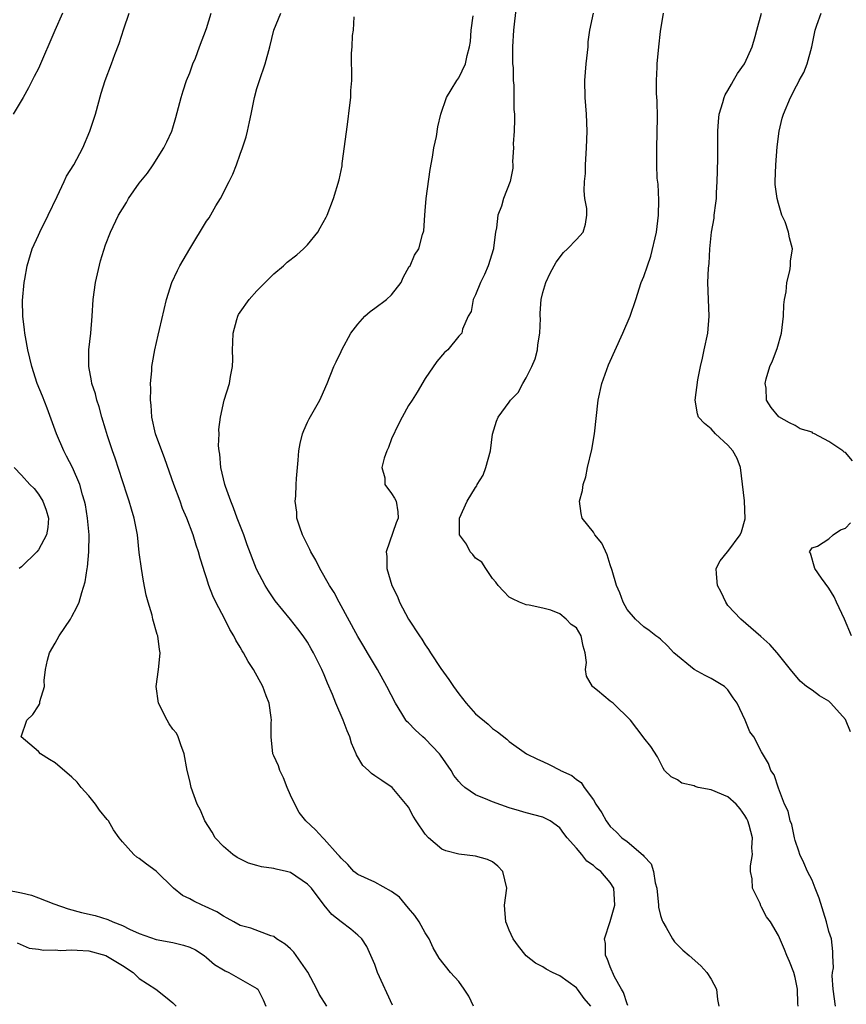
# Model space of a CAD drawing. Units: inches. Extents: x 2626328 to 2628000, y 1446000 to 1449000.
# Drawn here: x 2627581 to 2627679, y 1446407 to 1446524 of the extents above; entities that cross this region are included whole.
import ezdxf

# ---------------------------------------------------------------- set-up
doc = ezdxf.new("R2010")
doc.units = ezdxf.units.IN
doc.header["$MEASUREMENT"] = 0
doc.layers.add('LD26251446_2ft', color=245, linetype='Continuous')

msp = doc.modelspace()

# ---------------------------------------------------------------- linework, layer by layer
at = {"layer": 'LD26251446_2ft'}
for points, elevation in [([(2627585.89, 1446525), (2627584.96, 1446522.96), (2627583, 1446518.44), (2627582.52, 1446517.48), (2627581.85, 1446516.15), (2627581.19, 1446515), (2627579.99, 1446513)], 10114), ([(2627617.3, 1446407), (2627616.4, 1446408.4), (2627616.12, 1446409), (2627615.04, 1446411.04), (2627613.4, 1446413.4), (2627613, 1446413.8), (2627612.37, 1446414.37), (2627611.31, 1446415), (2627611, 1446415.26), (2627610.64, 1446415.36), (2627608.28, 1446416.28), (2627607, 1446416.59), (2627606.24, 1446417), (2627605.46, 1446417.46), (2627605, 1446417.67), (2627604.21, 1446418.21), (2627602.85, 1446418.85), (2627602.48, 1446419), (2627601.48, 1446419.48), (2627601, 1446419.76), (2627600.15, 1446420.15), (2627599.07, 1446421), (2627597, 1446423.05), (2627595.86, 1446423.86), (2627595, 1446424.55), (2627594.71, 1446424.71), (2627594.35, 1446425), (2627593, 1446426.52), (2627592.62, 1446427), (2627591.94, 1446427.94), (2627591.33, 1446429), (2627591.17, 1446429.17), (2627590.29, 1446430.29), (2627589.81, 1446431), (2627589, 1446431.99), (2627588.1, 1446433), (2627587.6, 1446433.6), (2627587, 1446434.2), (2627585, 1446435.9), (2627584.31, 1446436.31), (2627583.24, 1446437), (2627583, 1446437.27), (2627580.94, 1446439), (2627581.63, 1446441), (2627582.36, 1446441.64), (2627583, 1446442.69), (2627583.13, 1446442.87), (2627583.18, 1446443), (2627583.19, 1446443.19), (2627583.73, 1446445), (2627583.68, 1446445.68), (2627583.87, 1446447), (2627584.1, 1446448.1), (2627584.34, 1446449), (2627585, 1446450.13), (2627585.46, 1446451), (2627586.82, 1446453), (2627587, 1446453.3), (2627587.59, 1446454.41), (2627587.84, 1446455), (2627588.16, 1446456.16), (2627588.57, 1446457.43), (2627588.81, 1446459), (2627588.85, 1446459.15), (2627589.02, 1446461), (2627589.05, 1446463), (2627588.86, 1446465), (2627588.59, 1446466.59), (2627588.49, 1446467), (2627588.25, 1446467.75), (2627587.92, 1446469), (2627587.08, 1446471), (2627586.36, 1446472.36), (2627586.03, 1446473), (2627585.15, 1446475), (2627584.06, 1446478.06), (2627583.5, 1446479.5), (2627582.88, 1446481), (2627582.21, 1446483), (2627581.74, 1446485), (2627581.46, 1446486.54), (2627581.39, 1446487), (2627581.36, 1446487.36), (2627581.17, 1446489), (2627581.12, 1446490.88), (2627581.31, 1446493), (2627581.4, 1446493.4), (2627581.68, 1446495), (2627582.26, 1446497), (2627583, 1446498.63), (2627583.16, 1446499), (2627584.15, 1446501), (2627585.23, 1446503.23), (2627586.07, 1446505), (2627586.35, 1446505.65), (2627587.22, 1446507), (2627588.29, 1446509), (2627589.12, 1446511), (2627589.78, 1446513), (2627590.48, 1446515.52), (2627590.96, 1446517), (2627591.71, 1446519), (2627592.11, 1446520.11), (2627592.6, 1446521.4), (2627593.15, 1446523.15), (2627593.79, 1446525)], 10112), ([(2627625.11, 1446407.11), (2627623.32, 1446411), (2627623, 1446411.95), (2627622.07, 1446414.07), (2627621.48, 1446415), (2627621, 1446415.44), (2627620.15, 1446416.15), (2627619, 1446417.01), (2627617.89, 1446417.89), (2627617, 1446419.01), (2627615.49, 1446421), (2627615, 1446421.5), (2627613, 1446422.87), (2627612.49, 1446423), (2627611.28, 1446423.28), (2627611, 1446423.37), (2627609.55, 1446423.55), (2627609, 1446423.72), (2627607.99, 1446423.99), (2627606.65, 1446424.65), (2627606.11, 1446425), (2627605, 1446425.97), (2627604.04, 1446427), (2627603.68, 1446427.68), (2627602.81, 1446429), (2627602.27, 1446430.27), (2627601.87, 1446431), (2627601.17, 1446433), (2627601, 1446433.78), (2627600.71, 1446435), (2627600.35, 1446437), (2627599.94, 1446438.06), (2627599.64, 1446439), (2627599.42, 1446439.42), (2627599, 1446439.91), (2627598.56, 1446440.56), (2627598.3, 1446441), (2627597.29, 1446443), (2627597.02, 1446445), (2627597.29, 1446447), (2627597.46, 1446448.54), (2627597.47, 1446449), (2627597.39, 1446449.39), (2627597.21, 1446451), (2627597.15, 1446451.15), (2627596.61, 1446453), (2627596.52, 1446453.48), (2627596.06, 1446455), (2627595.84, 1446455.84), (2627595.52, 1446457.52), (2627595.25, 1446459), (2627595, 1446460.92), (2627594.79, 1446463), (2627594.41, 1446465), (2627594.07, 1446466.07), (2627593.82, 1446467), (2627593.6, 1446467.6), (2627593, 1446469.42), (2627592.14, 1446472.14), (2627591.83, 1446473), (2627591.22, 1446474.78), (2627591, 1446475.56), (2627590.55, 1446477), (2627590.22, 1446478.22), (2627589.95, 1446479), (2627589.78, 1446479.78), (2627589.37, 1446481), (2627589.33, 1446481.33), (2627589.01, 1446483), (2627589.02, 1446485), (2627589.25, 1446487), (2627589.4, 1446489), (2627589.52, 1446491), (2627589.8, 1446493), (2627590.41, 1446495.59), (2627591, 1446497.46), (2627591.6, 1446499), (2627592.55, 1446501), (2627593, 1446501.77), (2627593.48, 1446502.52), (2627593.74, 1446503), (2627595, 1446504.8), (2627595.99, 1446506.01), (2627596.66, 1446507), (2627597.93, 1446509), (2627598.28, 1446509.72), (2627598.87, 1446511), (2627599, 1446511.39), (2627599.37, 1446512.63), (2627599.98, 1446515), (2627600.21, 1446515.79), (2627600.63, 1446517), (2627601, 1446517.93), (2627601.39, 1446519), (2627601.67, 1446519.67), (2627602.18, 1446521), (2627603, 1446523.19), (2627603.55, 1446525)], 10110), ([(2627634.74, 1446407), (2627634.18, 1446408.18), (2627633.65, 1446409), (2627633, 1446409.93), (2627632.03, 1446411), (2627630.68, 1446412.69), (2627629.94, 1446413.94), (2627629.46, 1446415), (2627629, 1446415.69), (2627628.3, 1446417), (2627627.78, 1446417.78), (2627627, 1446418.65), (2627625.94, 1446419.94), (2627625, 1446420.63), (2627623, 1446421.74), (2627621, 1446422.66), (2627620.52, 1446423), (2627619.82, 1446423.82), (2627619, 1446424.58), (2627618.83, 1446424.83), (2627618.61, 1446425), (2627617, 1446426.86), (2627616.82, 1446427), (2627615.94, 1446427.94), (2627614.79, 1446429), (2627614.01, 1446430.01), (2627613.51, 1446431), (2627613, 1446432.06), (2627612.6, 1446433), (2627612.15, 1446434.15), (2627611.7, 1446435), (2627611.57, 1446435.57), (2627611, 1446436.76), (2627610.9, 1446437), (2627610.69, 1446439), (2627610.68, 1446440.68), (2627610.72, 1446441), (2627610.7, 1446441.3), (2627610.43, 1446443), (2627610.11, 1446443.89), (2627609.68, 1446445), (2627608.57, 1446447), (2627607.96, 1446447.96), (2627607.39, 1446449), (2627607.23, 1446449.23), (2627607, 1446449.66), (2627606.48, 1446450.48), (2627606.25, 1446451), (2627605.77, 1446451.77), (2627605.16, 1446453), (2627604.11, 1446455), (2627603.75, 1446455.75), (2627603.29, 1446457), (2627603, 1446457.91), (2627602.72, 1446458.72), (2627602.64, 1446459), (2627602.25, 1446460.25), (2627602.05, 1446461), (2627601.78, 1446461.78), (2627601.4, 1446463), (2627600.66, 1446465), (2627600.16, 1446466.16), (2627599.87, 1446467), (2627599.12, 1446469), (2627598.06, 1446472.06), (2627596.92, 1446475), (2627596.48, 1446477), (2627596.41, 1446478.41), (2627596.33, 1446479), (2627596.38, 1446480.38), (2627596.34, 1446481), (2627596.5, 1446482.5), (2627596.51, 1446483), (2627596.56, 1446483.44), (2627596.86, 1446485), (2627597.24, 1446486.76), (2627597.42, 1446487.42), (2627598.26, 1446491), (2627598.87, 1446493), (2627599.56, 1446494.44), (2627599.84, 1446495), (2627601, 1446497.02), (2627603, 1446500.28), (2627603.3, 1446500.7), (2627604.11, 1446502.11), (2627604.66, 1446503), (2627605.69, 1446505), (2627606.12, 1446505.88), (2627606.55, 1446507), (2627607, 1446508.27), (2627607.29, 1446509), (2627607.7, 1446510.3), (2627607.88, 1446511), (2627608.1, 1446512.1), (2627608.3, 1446513), (2627608.71, 1446515), (2627609, 1446516.05), (2627609.29, 1446517), (2627609.97, 1446519), (2627610.53, 1446521), (2627611.01, 1446522.99), (2627611.85, 1446525)], 10108), ([(2627639.8, 1446525.8), (2627639.52, 1446523), (2627639.39, 1446521), (2627639.37, 1446519.37), (2627639.39, 1446519), (2627639.46, 1446518.54), (2627639.46, 1446517), (2627639.56, 1446516.44), (2627639.56, 1446513.56), (2627639.62, 1446513), (2627639.63, 1446512.37), (2627639.57, 1446511), (2627639.48, 1446509.48), (2627639.5, 1446509), (2627639.39, 1446507.39), (2627639.43, 1446507), (2627639.41, 1446506.59), (2627639.11, 1446505), (2627638.32, 1446503), (2627638.09, 1446502.09), (2627637.62, 1446501), (2627637.5, 1446499.5), (2627637.35, 1446499), (2627637.14, 1446497.14), (2627637.11, 1446497), (2627636.49, 1446495), (2627636.05, 1446493.95), (2627635.56, 1446493), (2627635, 1446491.55), (2627634.7, 1446491), (2627634.45, 1446489.55), (2627634.12, 1446489), (2627633.44, 1446487.44), (2627633.37, 1446487), (2627633, 1446486.61), (2627631.68, 1446485), (2627631.31, 1446484.69), (2627630.38, 1446483.62), (2627629, 1446481.59), (2627628.04, 1446479.96), (2627627.44, 1446479), (2627627, 1446478.37), (2627626.26, 1446477), (2627625.83, 1446476.17), (2627625, 1446474.41), (2627624.62, 1446473.38), (2627624.44, 1446473), (2627624.11, 1446472.11), (2627623.86, 1446471), (2627624.22, 1446469.78), (2627624.21, 1446469), (2627625, 1446467.93), (2627625.36, 1446467.36), (2627625.55, 1446467), (2627625.75, 1446465.75), (2627625.79, 1446465), (2627625.55, 1446464.45), (2627624.35, 1446461), (2627624.43, 1446460.43), (2627624.45, 1446459), (2627625.03, 1446457), (2627625.7, 1446455.7), (2627625.96, 1446455), (2627627.03, 1446452.97), (2627628.31, 1446451), (2627628.6, 1446450.6), (2627629, 1446449.92), (2627629.39, 1446449.39), (2627629.63, 1446449), (2627630.88, 1446447.12), (2627631.83, 1446445.83), (2627632.36, 1446445), (2627633, 1446444.1), (2627633.88, 1446443), (2627635, 1446441.74), (2627636.5, 1446440.5), (2627637, 1446439.99), (2627637.6, 1446439.6), (2627638.72, 1446438.72), (2627639, 1446438.46), (2627641.03, 1446437), (2627642.35, 1446436.35), (2627643, 1446436.08), (2627643.73, 1446435.73), (2627645.04, 1446435.04), (2627645.1, 1446435), (2627646.42, 1446434.42), (2627647, 1446433.94), (2627647.56, 1446433.56), (2627647.91, 1446433), (2627649, 1446431.51), (2627649.31, 1446431), (2627649.99, 1446429.99), (2627650.51, 1446429), (2627650.73, 1446428.73), (2627651, 1446428.33), (2627651.71, 1446427.71), (2627652.4, 1446427), (2627653, 1446426.56), (2627654.94, 1446424.94), (2627655, 1446424.82), (2627655.89, 1446423.89), (2627656.14, 1446423), (2627656.35, 1446421.65), (2627656.55, 1446421), (2627656.75, 1446419), (2627656.76, 1446418.76), (2627657, 1446417.75), (2627657.17, 1446417.17), (2627657.25, 1446417), (2627657.65, 1446416.35), (2627658.39, 1446415), (2627658.63, 1446414.63), (2627659.65, 1446413.65), (2627660.38, 1446413), (2627661.79, 1446411.79), (2627662.5, 1446411), (2627663, 1446410.21), (2627663.63, 1446409), (2627663.78, 1446407.78), (2627663.92, 1446407)], 10102), ([(2627673.34, 1446407), (2627673.31, 1446407.31), (2627673.26, 1446409), (2627673, 1446410.4), (2627672.83, 1446411), (2627672.32, 1446412.32), (2627672.02, 1446413), (2627671.74, 1446413.74), (2627671, 1446415.4), (2627670.05, 1446417), (2627669.6, 1446417.6), (2627669, 1446418.77), (2627668.91, 1446418.91), (2627668.82, 1446419.18), (2627667.94, 1446421), (2627667.87, 1446422.13), (2627667.68, 1446423), (2627667.68, 1446423.68), (2627667.91, 1446425), (2627667.83, 1446425.83), (2627667.91, 1446427), (2627667.51, 1446428.49), (2627667.35, 1446429), (2627667.25, 1446429.25), (2627667, 1446429.64), (2627666.44, 1446430.44), (2627665.97, 1446431), (2627665, 1446431.89), (2627663, 1446432.71), (2627661.48, 1446433), (2627661.1, 1446433.1), (2627661, 1446433.16), (2627659.51, 1446433.51), (2627659, 1446433.91), (2627658.26, 1446434.26), (2627657.44, 1446435), (2627657.28, 1446435.28), (2627656.63, 1446436.63), (2627655.84, 1446437.84), (2627655, 1446438.88), (2627654.94, 1446439), (2627653.41, 1446441), (2627651.34, 1446443), (2627651, 1446443.26), (2627649.49, 1446444.51), (2627648.94, 1446444.94), (2627648.89, 1446445), (2627648.2, 1446446.2), (2627648.08, 1446447), (2627648.18, 1446447.82), (2627648.04, 1446449), (2627647.78, 1446449.78), (2627647.56, 1446451), (2627647, 1446451.94), (2627646.37, 1446452.37), (2627645.76, 1446453), (2627645, 1446453.64), (2627643.93, 1446454.07), (2627643, 1446454.29), (2627641.35, 1446454.65), (2627641, 1446454.68), (2627640.22, 1446455), (2627639.39, 1446455.39), (2627639, 1446455.62), (2627638.31, 1446456.31), (2627637.67, 1446457), (2627637.39, 1446457.39), (2627637, 1446457.82), (2627636.2, 1446459), (2627635.75, 1446459.75), (2627635, 1446460.23), (2627634.68, 1446460.68), (2627634.36, 1446461), (2627633.9, 1446461.9), (2627633.08, 1446463), (2627633.08, 1446465), (2627634.01, 1446467), (2627635, 1446468.65), (2627635.16, 1446468.84), (2627635.2, 1446469), (2627635.88, 1446470.12), (2627636.2, 1446471), (2627636.76, 1446473), (2627637.02, 1446474.98), (2627637.48, 1446476.52), (2627637.67, 1446477), (2627639, 1446478.76), (2627639.16, 1446479), (2627640.06, 1446479.94), (2627640.6, 1446481), (2627641, 1446481.68), (2627641.68, 1446483), (2627642.06, 1446483.94), (2627642.35, 1446485), (2627642.41, 1446485.59), (2627642.64, 1446487), (2627642.71, 1446488.71), (2627642.67, 1446489), (2627642.66, 1446489.34), (2627642.8, 1446491), (2627643, 1446491.83), (2627643.36, 1446493), (2627643.88, 1446494.12), (2627644.32, 1446495), (2627644.57, 1446495.43), (2627645.43, 1446496.57), (2627645.93, 1446497), (2627647, 1446498.12), (2627647.79, 1446499), (2627648.08, 1446499.92), (2627648.21, 1446501), (2627648.21, 1446501.79), (2627647.99, 1446503), (2627647.89, 1446503.89), (2627647.96, 1446505), (2627648.05, 1446505.95), (2627648.06, 1446507), (2627648.19, 1446509), (2627648.26, 1446511), (2627648.17, 1446513), (2627648.01, 1446515), (2627647.99, 1446517), (2627648.16, 1446519), (2627648.32, 1446520.32), (2627648.38, 1446521), (2627648.4, 1446521.6), (2627648.58, 1446523), (2627649.01, 1446525)], 10100), ([(2627677.79, 1446407), (2627677.53, 1446409), (2627677.41, 1446410.59), (2627677.45, 1446411), (2627677.56, 1446411.56), (2627677.48, 1446413), (2627677.49, 1446413.49), (2627677.3, 1446415), (2627677, 1446415.85), (2627676.73, 1446417), (2627675.83, 1446419.83), (2627675.39, 1446421), (2627675, 1446421.95), (2627674.46, 1446423), (2627674.01, 1446424.01), (2627673.55, 1446425), (2627673.43, 1446425.43), (2627673, 1446426.69), (2627672.92, 1446427), (2627672.58, 1446428.58), (2627672.4, 1446429), (2627672.15, 1446430.15), (2627671.74, 1446431), (2627671, 1446432.91), (2627670.5, 1446434.5), (2627670.12, 1446435), (2627669.83, 1446435.83), (2627669, 1446437.24), (2627668.07, 1446439), (2627667.61, 1446439.61), (2627667.05, 1446441), (2627666.09, 1446443), (2627665.62, 1446443.62), (2627665, 1446444.6), (2627664.8, 1446444.8), (2627664.58, 1446445), (2627663, 1446445.95), (2627662.28, 1446446.28), (2627660.97, 1446447), (2627658.56, 1446449), (2627657.82, 1446449.82), (2627657, 1446450.61), (2627656.78, 1446450.78), (2627656.44, 1446451), (2627655.64, 1446451.64), (2627655, 1446452.07), (2627654.01, 1446453), (2627653, 1446454.15), (2627652.56, 1446455), (2627652.13, 1446456.13), (2627651.77, 1446457), (2627651.24, 1446458.76), (2627651, 1446459.45), (2627650.64, 1446460.64), (2627650.02, 1446462.02), (2627649.19, 1446463), (2627649, 1446463.31), (2627647.66, 1446465), (2627647.54, 1446465.54), (2627647.34, 1446467), (2627647.71, 1446468.29), (2627647.79, 1446469), (2627648.1, 1446469.9), (2627648.32, 1446471), (2627648.83, 1446473.17), (2627649.15, 1446475), (2627649.59, 1446479), (2627650.01, 1446481), (2627650.8, 1446483.2), (2627652.51, 1446487), (2627653.37, 1446489), (2627654.04, 1446491), (2627654.68, 1446493), (2627655, 1446493.72), (2627655.42, 1446495), (2627655.85, 1446496.15), (2627656.5, 1446499), (2627656.76, 1446501), (2627656.79, 1446502.79), (2627656.69, 1446504.69), (2627656.6, 1446505.4), (2627656.55, 1446507), (2627656.56, 1446509), (2627656.61, 1446512.61), (2627656.58, 1446514.58), (2627656.52, 1446515.48), (2627656.51, 1446517), (2627656.59, 1446518.59), (2627656.59, 1446519), (2627656.78, 1446521), (2627657, 1446522.82), (2627657.32, 1446525)], 10098), ([(2627679.58, 1446439.58), (2627679, 1446441.07), (2627677.25, 1446443), (2627677, 1446443.24), (2627675.89, 1446443.89), (2627675, 1446444.56), (2627674.33, 1446445), (2627673.61, 1446445.61), (2627672.44, 1446447), (2627670.84, 1446449), (2627669.97, 1446449.97), (2627668.93, 1446450.93), (2627666.52, 1446453), (2627665, 1446454.63), (2627664.74, 1446455), (2627664.19, 1446456.19), (2627663.78, 1446457), (2627663.64, 1446458.36), (2627663.62, 1446459), (2627664.09, 1446459.91), (2627664.96, 1446461), (2627665, 1446461.03), (2627666.44, 1446463), (2627666.63, 1446463.37), (2627667.07, 1446464.93), (2627666.96, 1446467.04), (2627666.5, 1446471), (2627666.1, 1446472.1), (2627665.58, 1446473), (2627665, 1446473.68), (2627663.51, 1446475), (2627663, 1446475.61), (2627662.23, 1446476.23), (2627661.51, 1446477), (2627661.39, 1446477.39), (2627661.11, 1446479), (2627661.44, 1446481.44), (2627661.73, 1446483), (2627661.98, 1446484.02), (2627662.18, 1446485), (2627662.61, 1446487), (2627662.77, 1446489), (2627662.68, 1446491), (2627662.62, 1446493), (2627662.69, 1446494.69), (2627662.71, 1446495), (2627662.75, 1446495.25), (2627662.85, 1446497), (2627663.05, 1446499), (2627663.35, 1446500.65), (2627663.38, 1446501), (2627663.58, 1446502.42), (2627663.63, 1446503), (2627663.65, 1446503.65), (2627663.73, 1446505), (2627663.76, 1446506.24), (2627663.79, 1446507.79), (2627663.8, 1446511), (2627663.88, 1446512.12), (2627663.97, 1446513), (2627664.4, 1446514.4), (2627664.55, 1446515), (2627664.68, 1446515.32), (2627665, 1446515.84), (2627665.41, 1446516.59), (2627665.65, 1446517), (2627666.14, 1446517.86), (2627666.97, 1446519), (2627667, 1446519.06), (2627667.88, 1446521), (2627668.24, 1446522.24), (2627668.42, 1446523), (2627669.01, 1446525)], 10096), ([(2627679.8, 1446471.8), (2627679, 1446472.78), (2627678.82, 1446472.82), (2627678.65, 1446473), (2627677, 1446474.1), (2627675.28, 1446475), (2627675.1, 1446475.1), (2627675, 1446475.2), (2627673.6, 1446475.6), (2627673, 1446476.02), (2627672.31, 1446476.31), (2627671.04, 1446477.04), (2627670.13, 1446478.13), (2627669.59, 1446479), (2627669.54, 1446480.46), (2627669.43, 1446481), (2627669.54, 1446481.54), (2627669.97, 1446483), (2627670.3, 1446483.7), (2627670.84, 1446485.16), (2627671.37, 1446487), (2627671.6, 1446489), (2627671.66, 1446490.34), (2627671.73, 1446491), (2627671.91, 1446491.91), (2627672.02, 1446493), (2627672.38, 1446494.38), (2627672.45, 1446495), (2627672.45, 1446495.55), (2627672.66, 1446497), (2627672.32, 1446498.32), (2627672.19, 1446499), (2627671.79, 1446500.21), (2627671.43, 1446501), (2627671, 1446502.38), (2627670.85, 1446503), (2627670.63, 1446504.63), (2627670.62, 1446505), (2627670.68, 1446507), (2627670.86, 1446509.14), (2627671.09, 1446511), (2627671.46, 1446512.54), (2627671.59, 1446513), (2627672.43, 1446515), (2627672.64, 1446515.36), (2627673, 1446516.09), (2627673.33, 1446516.67), (2627673.49, 1446517), (2627674.02, 1446517.98), (2627674.42, 1446519), (2627674.96, 1446521), (2627675.37, 1446523), (2627675.59, 1446523.59), (2627676.09, 1446525)], 10094), ([(2627648.7, 1446407), (2627647.92, 1446407.92), (2627647.13, 1446409), (2627647, 1446409.16), (2627645, 1446410.59), (2627644.14, 1446411), (2627643.39, 1446411.39), (2627643, 1446411.66), (2627642.1, 1446412.1), (2627640.99, 1446412.99), (2627640.11, 1446414.11), (2627639.47, 1446415), (2627639, 1446416.04), (2627638.72, 1446416.72), (2627638.58, 1446417), (2627638.49, 1446418.49), (2627638.45, 1446419), (2627638.7, 1446421), (2627638.22, 1446423), (2627637.62, 1446423.62), (2627637, 1446424.16), (2627636.42, 1446424.42), (2627635, 1446424.84), (2627633, 1446425.05), (2627631.44, 1446425.44), (2627631, 1446425.65), (2627629.39, 1446427), (2627629, 1446427.43), (2627627.93, 1446429), (2627627.58, 1446429.58), (2627627, 1446430.65), (2627626.86, 1446430.86), (2627625.07, 1446433), (2627623.83, 1446433.83), (2627623, 1446434.37), (2627622.63, 1446434.63), (2627622.27, 1446435), (2627621.59, 1446435.59), (2627620.85, 1446436.85), (2627620.81, 1446437), (2627620.24, 1446438.24), (2627620.03, 1446439), (2627619.73, 1446439.73), (2627619.25, 1446441), (2627618.38, 1446443), (2627617.96, 1446444.04), (2627617.39, 1446445.39), (2627617, 1446446.37), (2627616.72, 1446447), (2627615.72, 1446449), (2627615.45, 1446449.45), (2627615, 1446450.26), (2627614.49, 1446451), (2627613.84, 1446451.84), (2627613, 1446452.96), (2627611.18, 1446455.18), (2627610.36, 1446456.36), (2627609.96, 1446457), (2627608.93, 1446458.93), (2627607.82, 1446461.82), (2627607.42, 1446463), (2627606.66, 1446465), (2627606.22, 1446466.22), (2627605.89, 1446467), (2627605.25, 1446468.75), (2627605.18, 1446469), (2627604.69, 1446471), (2627604.58, 1446472.58), (2627604.49, 1446473), (2627604.43, 1446473.57), (2627604.5, 1446475), (2627604.48, 1446475.52), (2627604.66, 1446477), (2627605.08, 1446479), (2627605.73, 1446481), (2627605.84, 1446481.84), (2627606.09, 1446483), (2627606.14, 1446483.86), (2627606.08, 1446485), (2627606.13, 1446485.87), (2627606.15, 1446487), (2627606.62, 1446488.62), (2627606.72, 1446489), (2627606.81, 1446489.19), (2627607, 1446489.47), (2627608.08, 1446491), (2627609, 1446492.02), (2627609.96, 1446493), (2627611, 1446494.02), (2627612.17, 1446495), (2627612.6, 1446495.4), (2627613.72, 1446496.28), (2627614.52, 1446497), (2627615, 1446497.49), (2627616.22, 1446499), (2627616.52, 1446499.48), (2627617.23, 1446500.77), (2627617.33, 1446501), (2627618.11, 1446503), (2627618.78, 1446505.22), (2627619.12, 1446506.88), (2627619.14, 1446507.14), (2627619.77, 1446511.77), (2627620.06, 1446514.06), (2627620.14, 1446515), (2627620.17, 1446515.83), (2627620.26, 1446517), (2627620.25, 1446520.25), (2627620.3, 1446521), (2627620.35, 1446522.35), (2627620.47, 1446523), (2627620.57, 1446524.57)], 10106), ([(2627653.09, 1446407.09), (2627653, 1446407.26), (2627652.6, 1446408.6), (2627652.36, 1446409), (2627651.51, 1446410.49), (2627651, 1446411.66), (2627650.65, 1446412.65), (2627650.44, 1446413), (2627650.43, 1446414.43), (2627650.34, 1446415), (2627651, 1446417.07), (2627651.54, 1446419), (2627651.45, 1446421), (2627651, 1446421.68), (2627649.89, 1446423), (2627649.37, 1446423.37), (2627649, 1446423.71), (2627648.22, 1446424.22), (2627647.64, 1446425), (2627647, 1446425.77), (2627645.9, 1446427), (2627645.5, 1446427.5), (2627645, 1446428.19), (2627643.87, 1446429), (2627643.31, 1446429.31), (2627643, 1446429.45), (2627641, 1446429.96), (2627640.21, 1446430.21), (2627639, 1446430.58), (2627637, 1446431.28), (2627636.47, 1446431.53), (2627635, 1446432.1), (2627633.72, 1446433), (2627633.32, 1446433.32), (2627633, 1446433.68), (2627632.42, 1446434.42), (2627632.1, 1446435), (2627630.83, 1446436.83), (2627630.7, 1446437), (2627629, 1446438.77), (2627628.71, 1446439), (2627627.82, 1446439.82), (2627627, 1446440.66), (2627626.82, 1446440.82), (2627626.69, 1446441), (2627626.24, 1446441.76), (2627625.46, 1446443), (2627624.43, 1446445), (2627623.33, 1446447), (2627622.16, 1446449), (2627621.72, 1446449.72), (2627621, 1446450.93), (2627618.77, 1446455), (2627618.16, 1446456.16), (2627617.61, 1446457), (2627616.46, 1446459), (2627615.99, 1446459.99), (2627615.4, 1446461), (2627615.28, 1446461.28), (2627615, 1446461.81), (2627614.62, 1446462.62), (2627614.41, 1446463), (2627614.08, 1446463.92), (2627613.75, 1446465), (2627613.72, 1446465.72), (2627613.53, 1446467), (2627613.6, 1446467.6), (2627613.64, 1446469), (2627613.71, 1446469.71), (2627613.8, 1446471), (2627613.89, 1446471.89), (2627613.98, 1446473), (2627614.15, 1446473.85), (2627614.42, 1446475), (2627614.58, 1446475.42), (2627615, 1446476.39), (2627615.2, 1446476.8), (2627616.46, 1446479), (2627616.62, 1446479.38), (2627617.36, 1446481), (2627618.14, 1446483), (2627618.43, 1446483.57), (2627619, 1446484.81), (2627619.07, 1446485), (2627620.14, 1446487), (2627621, 1446488.05), (2627621.83, 1446489), (2627622.44, 1446489.56), (2627623, 1446489.94), (2627624.4, 1446491), (2627625, 1446491.54), (2627626.14, 1446493), (2627626.4, 1446493.6), (2627627.11, 1446494.89), (2627627.21, 1446495), (2627627.75, 1446496.25), (2627628.26, 1446497), (2627628.7, 1446498.7), (2627628.84, 1446499.16), (2627628.94, 1446501), (2627629, 1446501.53), (2627629.13, 1446503), (2627629.58, 1446506.42), (2627629.89, 1446507.89), (2627630.04, 1446509), (2627630.34, 1446510.34), (2627630.51, 1446511.49), (2627630.86, 1446513), (2627631.54, 1446515), (2627632.08, 1446515.92), (2627632.77, 1446517), (2627633, 1446517.33), (2627633.79, 1446519), (2627633.99, 1446519.99), (2627634.28, 1446521), (2627634.37, 1446521.63), (2627634.48, 1446523), (2627634.69, 1446524.69)], 10104), ([(2627580.11, 1446471), (2627581, 1446470.12), (2627582, 1446469), (2627582.51, 1446468.51), (2627583, 1446467.86), (2627583.54, 1446467), (2627583.94, 1446465.94), (2627584.19, 1446465), (2627584.12, 1446463.88), (2627583.98, 1446463), (2627583, 1446461.24), (2627582.82, 1446461), (2627581, 1446459.19), (2627580.74, 1446459)], 10114), ([(2627679.68, 1446451), (2627678.86, 1446453), (2627677.92, 1446455), (2627677.64, 1446455.64), (2627677, 1446456.69), (2627676.12, 1446457.88), (2627675.35, 1446459), (2627674.82, 1446460.82), (2627674.7, 1446461), (2627675, 1446461.46), (2627675.66, 1446461.66), (2627677, 1446462.55), (2627677.51, 1446463), (2627678.4, 1446463.6), (2627679, 1446463.8), (2627679.56, 1446464.43)], 10094), ([(2627579.18, 1446420.82), (2627581, 1446420.45), (2627582.18, 1446420.18), (2627583, 1446419.85), (2627584.85, 1446419.15), (2627586.56, 1446418.56), (2627588.13, 1446418.13), (2627589.74, 1446417.75), (2627591.28, 1446417.28), (2627591.85, 1446417), (2627593, 1446416.58), (2627593.85, 1446416.15), (2627595, 1446415.63), (2627597, 1446414.93), (2627599, 1446414.57), (2627600.26, 1446414.26), (2627601, 1446414.01), (2627601.67, 1446413.67), (2627602.73, 1446413), (2627603, 1446412.79), (2627603.96, 1446411.96), (2627605, 1446411.3), (2627605.2, 1446411.2), (2627605.65, 1446411), (2627609, 1446409.1), (2627609.11, 1446409), (2627609.74, 1446407.74), (2627610.04, 1446407)], 10114), ([(2627580.5, 1446414.5), (2627581.9, 1446413.9), (2627583, 1446413.75), (2627583.63, 1446413.63), (2627585, 1446413.68), (2627585.62, 1446413.62), (2627587, 1446413.7), (2627587.63, 1446413.63), (2627589, 1446413.55), (2627591.03, 1446413.03), (2627593, 1446411.84), (2627594.26, 1446411), (2627595, 1446410.3), (2627596.99, 1446409), (2627598.12, 1446408.12), (2627599, 1446407.38), (2627599.4, 1446407)], 10116)]:
    msp.add_lwpolyline(points, dxfattribs=dict(at, elevation=elevation))

doc.saveas('drawing.dxf')
